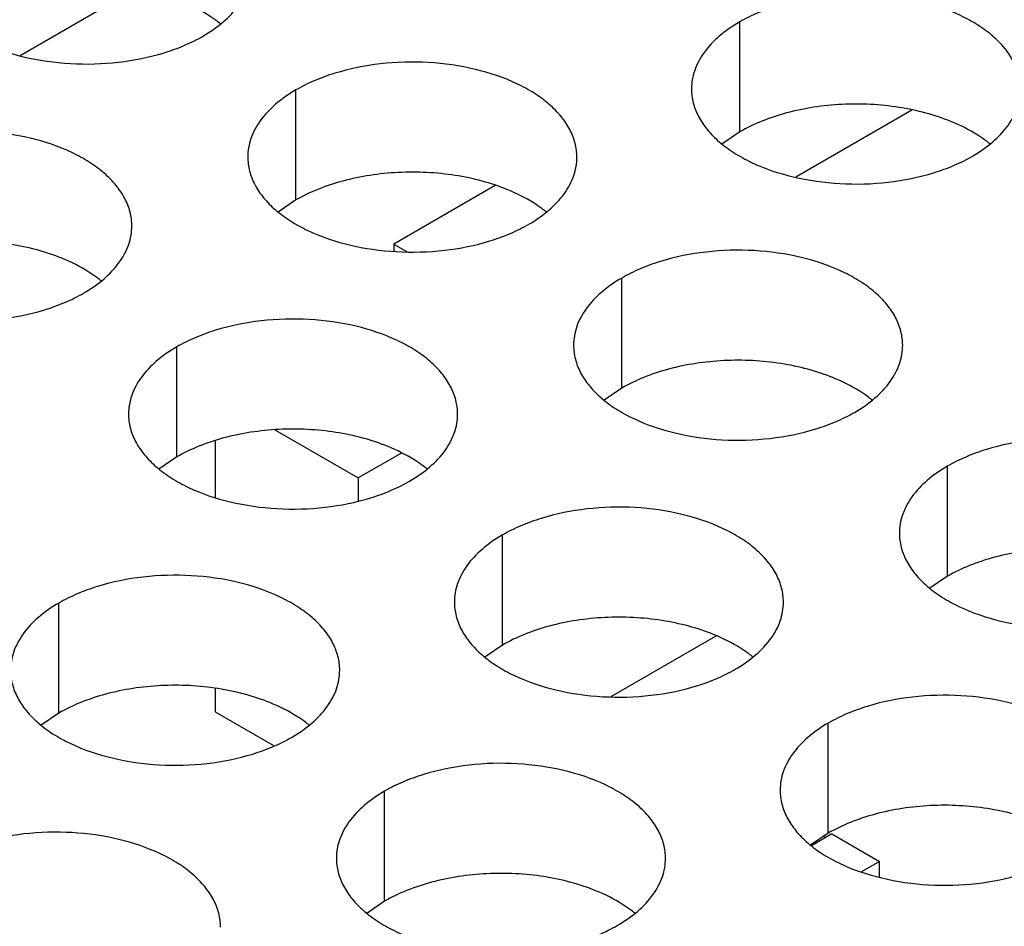
# Model space of a CAD drawing. Units: inches. Extents: x 0 to 34, y 0 to 22.
# Drawn here: x 22.3 to 22.5, y 20.2 to 20.4 of the extents above; entities that cross this region are included whole.
import ezdxf

# ---------------------------------------------------------------- set-up
doc = ezdxf.new("R2010")
doc.units = ezdxf.units.IN
doc.header["$LTSCALE"] = 1.87
doc.header["$MEASUREMENT"] = 0
doc.layers.get('0').update_dxf_attribs({"linetype": 'CONTINUOUS'})
doc.layers.add('ECAD_12-2537-02', color=7, linetype='CONTINUOUS')
doc.layers.add('ECAD_TSSOP-8-S0', color=7, linetype='CONTINUOUS')

msp = doc.modelspace()

# ---------------------------------------------------------------- linework, layer by layer
at = {"color": 7, "linetype": 'Continuous'}
for p, q in [((22.3667204623, 20.3659748736), (22.3460883868, 20.3540630104)), ((22.4741946045, 20.3404957464), (22.4741946045, 20.3600918044)), ((22.3951935554, 20.32837352), (22.3951935554, 20.347969578)), ((22.4741946045, 20.3404957464), (22.4710349848, 20.3383352927)), ((22.3951935554, 20.32837352), (22.3920339357, 20.3262130663)), ((22.4531986501, 20.2948850206), (22.4531986501, 20.3144810786)), ((22.3739626355, 20.2826271376), (22.3739626355, 20.3022231956)), ((22.4531986501, 20.2948850206), (22.4500390304, 20.2927245669)), ((22.3739626355, 20.2826271376), (22.3708030158, 20.2804666839)), ((22.5112037447, 20.2613965212), (22.5112037447, 20.2809925792)), ((22.4319677302, 20.2491386382), (22.4319677302, 20.2687346962)), ((22.5112037447, 20.2613965212), (22.508044125, 20.2592360675)), ((22.3529666812, 20.2370164118), (22.3529666812, 20.2566124698)), ((22.4319677302, 20.2491386382), (22.4288081105, 20.2469781845)), ((22.3529666812, 20.2370164118), (22.3498070614, 20.2348559581)), ((22.4899728248, 20.2156501388), (22.4899728248, 20.2352461968)), ((22.4109717758, 20.2035279124), (22.4109717758, 20.2231239704)), ((22.4899728248, 20.2156501388), (22.4868132051, 20.2134896851)), ((22.4109717758, 20.2035279124), (22.4078121561, 20.2013674587))]:
    msp.add_line(p, q, dxfattribs=at)
for centre, start, end in [((22.3681099903, 20.3428605957), 50.9666495626, 53.68162323079999), ((22.505116134, 20.3214943227), 50.96664956359999, 53.68162322939999), ((22.426115085, 20.3093720963), 50.9666495635, 53.68162322989999), ((22.3468790704, 20.2971142133), 50.9666495635, 53.68162322959999), ((22.4841201796, 20.2758835969), 50.96664956359999, 53.68162322949999), ((22.4048841651, 20.2636257139), 50.96664956359999, 53.68162322939999), ((22.4628892597, 20.2301372145), 50.96664956359999, 53.68162322949999), ((22.3838882107, 20.2180149881), 50.96664956319999, 53.681623231), ((22.4418933053, 20.1845264887), 50.9666495628, 53.68162323029999)]:
    msp.add_arc(centre, 0.0216928217, start, end, dxfattribs=at)
at = {"color": 3, "linetype": 'Continuous'}
for points, knots in [([(22.3286085482, 20.3695054175), (22.328608439, 20.3686713638), (22.3288298977, 20.3669617083), (22.3298073975, 20.3644913543), (22.3313995079, 20.3621516858), (22.3335533618, 20.3599835376), (22.3362258881, 20.3580313229), (22.3405296003, 20.3556890532), (22.3468379771, 20.3535821532), (22.3550697743, 20.352425819), (22.3635339098, 20.3526574126), (22.3703571283, 20.3540221745), (22.375313346, 20.3558208657), (22.3775698445, 20.3569310292), (22.3786206713, 20.3575377207)], [0, 0, 0, 0, 0.0428374001, 0.0874372909, 0.1352559086, 0.1871865649, 0.2436595076, 0.3046400314, 0.4382554805, 0.5825419549, 0.7296026851000001, 0.8712064817999999, 0.9376797887999998, 1, 1, 1, 1]), ([(22.3786206713, 20.3575377207), (22.3799040498, 20.3582786752), (22.3822333273, 20.3598869752), (22.3850237934, 20.3628081909), (22.386519528, 20.3655676268), (22.3871042375, 20.3678150758), (22.3872005113, 20.3689362294), (22.3872005838, 20.3694903805)], [0, 0, 0, 0, 0.289150272, 0.5486713595000001, 0.7817077279000002, 0.8918744459999999, 1, 1, 1, 1]), ([(22.5242067275, 20.3481241075), (22.5242068367, 20.3489581612), (22.523985378, 20.3506678168), (22.5230078782, 20.3531381707), (22.5214157678, 20.3554778392), (22.5192619139, 20.3576459875), (22.5165893876, 20.3595982022), (22.5122856754, 20.3619404719), (22.5059772987, 20.3640473719), (22.4977455014, 20.365203706), (22.4892813659, 20.3649721124), (22.4824581474, 20.3636073505), (22.4775019297, 20.3618086594), (22.4752454312, 20.3606984959), (22.4741946045, 20.3600918044)], [0, 0, 0, 0, 0.0428374001, 0.0874372909, 0.1352559086, 0.1871865649, 0.2436595076, 0.3046400314, 0.4382554805, 0.5825419549, 0.7296026851000001, 0.8712064817999999, 0.9376797887999998, 1, 1, 1, 1]), ([(22.4741946045, 20.3600918044), (22.4729112259, 20.3593508499), (22.4705819485, 20.3577425498), (22.4677914823, 20.3548213342), (22.4662957477, 20.3520618982), (22.4657110382, 20.3498144492), (22.4656147644, 20.3486932957), (22.4656146919, 20.3481391446)], [0, 0, 0, 0, 0.289150272, 0.5486713595000001, 0.7817077279000002, 0.8918744459999999, 1, 1, 1, 1]), ([(22.4452056785, 20.3360018811), (22.4452057877, 20.3368359348), (22.444984329, 20.3385455904), (22.4440068292, 20.3410159443), (22.4424147188, 20.3433556128), (22.4402608649, 20.3455237611), (22.4375883386, 20.3474759758), (22.4332846264, 20.3498182455), (22.4269762496, 20.3519251454), (22.4187444524, 20.3530814796), (22.4102803169, 20.352849886), (22.4034570984, 20.3514851241), (22.3985008807, 20.349686433), (22.3962443822, 20.3485762695), (22.3951935554, 20.347969578)], [0, 0, 0, 0, 0.0428374001, 0.0874372909, 0.1352559086, 0.1871865649, 0.2436595076, 0.3046400314, 0.4382554805, 0.5825419549, 0.7296026851000001, 0.8712064817999999, 0.9376797887999998, 1, 1, 1, 1]), ([(22.3951935554, 20.347969578), (22.3939101769, 20.3472286235), (22.3915808994, 20.3456203234), (22.3887904333, 20.3426991078), (22.3872946987, 20.3399396718), (22.3867099892, 20.3376922228), (22.3866137154, 20.3365710693), (22.3866136429, 20.3360169182)], [0, 0, 0, 0, 0.289150272, 0.5486713595000001, 0.7817077279000002, 0.8918744459999999, 1, 1, 1, 1]), ([(22.4656146919, 20.3481391446), (22.4656145827, 20.3473050909), (22.4658360413, 20.3455954353), (22.4668135412, 20.3431250814), (22.4684056516, 20.3407854128), (22.4705595055, 20.3386172646), (22.4732320318, 20.3366650499), (22.477535744, 20.3343227802), (22.4838441207, 20.3322158802), (22.4920759179, 20.331059546), (22.5005400535, 20.3312911396), (22.507363272, 20.3326559015), (22.5123194897, 20.3344545927), (22.5145759882, 20.3355647562), (22.5156268149, 20.3361714477)], [0, 0, 0, 0, 0.0428374001, 0.0874372909, 0.1352559086, 0.1871865649, 0.2436595076, 0.3046400314, 0.4382554805, 0.5825419549, 0.7296026851000001, 0.8712064817999999, 0.9376797887999998, 1, 1, 1, 1]), ([(22.5156268149, 20.3361714477), (22.5169101935, 20.3369124022), (22.5192394709, 20.3385207022), (22.5220299371, 20.3414419179), (22.5235256717, 20.3442013539), (22.5241103811, 20.3464488029), (22.5242066549, 20.3475699564), (22.5242067275, 20.3481241075)], [0, 0, 0, 0, 0.289150272, 0.5486713595000001, 0.7817077279000002, 0.8918744459999999, 1, 1, 1, 1]), ([(22.3659696639, 20.3237439981), (22.3659697731, 20.3245780518), (22.3657483145, 20.3262877074), (22.3647708146, 20.3287580613), (22.3631787042, 20.3310977298), (22.3610248504, 20.3332658781), (22.358352324, 20.3352180928), (22.3540486118, 20.3375603624), (22.3477402351, 20.3396672624), (22.3395084379, 20.3408235966), (22.3310443023, 20.340592003), (22.3242210839, 20.3392272411), (22.3192648661, 20.33742855), (22.3170083676, 20.3363183865), (22.3159575409, 20.335711695)], [0, 0, 0, 0, 0.0428374001, 0.0874372909, 0.1352559086, 0.1871865649, 0.2436595076, 0.3046400314, 0.4382554805, 0.5825419549, 0.7296026851000001, 0.8712064817999999, 0.9376797887999998, 1, 1, 1, 1]), ([(22.3866136429, 20.3360169182), (22.3866135337, 20.3351828644), (22.3868349923, 20.3334732089), (22.3878124922, 20.331002855), (22.3894046026, 20.3286631864), (22.3915584564, 20.3264950382), (22.3942309828, 20.3245428235), (22.398534695, 20.3222005538), (22.4048430717, 20.3200936538), (22.4130748689, 20.3189373196), (22.4215390045, 20.3191689132), (22.4283622229, 20.3205336751), (22.4333184407, 20.3223323663), (22.4355749392, 20.3234425298), (22.4366257659, 20.3240492213)], [0, 0, 0, 0, 0.0428374001, 0.0874372909, 0.1352559086, 0.1871865649, 0.2436595076, 0.3046400314, 0.4382554805, 0.5825419549, 0.7296026851000001, 0.8712064817999999, 0.9376797887999998, 1, 1, 1, 1]), ([(22.4366257659, 20.3240492213), (22.4379091445, 20.3247901758), (22.4402384219, 20.3263984758), (22.4430288881, 20.3293196915), (22.4445246227, 20.3320791274), (22.4451093321, 20.3343265765), (22.4452056059, 20.33544773), (22.4452056785, 20.3360018811)], [0, 0, 0, 0, 0.289150272, 0.5486713595000001, 0.7817077279000002, 0.8918744459999999, 1, 1, 1, 1]), ([(22.3073776283, 20.3237590351), (22.3073775191, 20.3229249814), (22.3075989778, 20.3212153259), (22.3085764776, 20.3187449719), (22.310168588, 20.3164053034), (22.3123224419, 20.3142371552), (22.3149949682, 20.3122849405), (22.3192986804, 20.3099426708), (22.3256070572, 20.3078357708), (22.3338388544, 20.3066794366), (22.3423029899, 20.3069110302), (22.3491262084, 20.3082757921), (22.3540824261, 20.3100744833), (22.3563389246, 20.3111846468), (22.3573897514, 20.3117913383)], [0, 0, 0, 0, 0.0428374001, 0.0874372909, 0.1352559086, 0.1871865649, 0.2436595076, 0.3046400314, 0.4382554805, 0.5825419549, 0.7296026851000001, 0.8712064817999999, 0.9376797887999998, 1, 1, 1, 1]), ([(22.3573897514, 20.3117913383), (22.3586731299, 20.3125322928), (22.3610024074, 20.3141405928), (22.3637928735, 20.3170618085), (22.3652886081, 20.3198212444), (22.3658733176, 20.3220686934), (22.3659695914, 20.323189847), (22.3659696639, 20.3237439981)], [0, 0, 0, 0, 0.289150272, 0.5486713595000001, 0.7817077279000002, 0.8918744459999999, 1, 1, 1, 1]), ([(22.5032107731, 20.3025133817), (22.5032108823, 20.3033474354), (22.5029894237, 20.305057091), (22.5020119238, 20.3075274449), (22.5004198134, 20.3098671134), (22.4982659595, 20.3120352617), (22.4955934332, 20.3139874764), (22.491289721, 20.3163297461), (22.4849813443, 20.3184366461), (22.4767495471, 20.3195929802), (22.4682854115, 20.3193613866), (22.461462193, 20.3179966247), (22.4565059753, 20.3161979336), (22.4542494768, 20.3150877701), (22.4531986501, 20.3144810786)], [0, 0, 0, 0, 0.0428374001, 0.0874372909, 0.1352559086, 0.1871865649, 0.2436595076, 0.3046400314, 0.4382554805, 0.5825419549, 0.7296026851000001, 0.8712064817999999, 0.9376797887999998, 1, 1, 1, 1]), ([(22.4531986501, 20.3144810786), (22.4519152715, 20.3137401241), (22.4495859941, 20.312131824), (22.4467955279, 20.3092106084), (22.4452997933, 20.3064511724), (22.4447150839, 20.3042037234), (22.4446188101, 20.3030825699), (22.4446187375, 20.3025284188)], [0, 0, 0, 0, 0.289150272, 0.5486713595000001, 0.7817077279000002, 0.8918744459999999, 1, 1, 1, 1]), ([(22.4239747586, 20.2902554987), (22.4239748678, 20.2910895524), (22.4237534091, 20.292799208), (22.4227759093, 20.2952695619), (22.4211837989, 20.2976092304), (22.419029945, 20.2997773787), (22.4163574187, 20.3017295934), (22.4120537065, 20.3040718631), (22.4057453297, 20.306178763), (22.3975135325, 20.3073350972), (22.389049397, 20.3071035036), (22.3822261785, 20.3057387417), (22.3772699608, 20.3039400506), (22.3750134623, 20.3028298871), (22.3739626355, 20.3022231956)], [0, 0, 0, 0, 0.0428374001, 0.0874372909, 0.1352559086, 0.1871865649, 0.2436595076, 0.3046400314, 0.4382554805, 0.5825419549, 0.7296026851000001, 0.8712064817999999, 0.9376797887999998, 1, 1, 1, 1]), ([(22.3739626355, 20.3022231956), (22.372679257, 20.3014822411), (22.3703499795, 20.299873941), (22.3675595134, 20.2969527254), (22.3660637788, 20.2941932894), (22.3654790693, 20.2919458404), (22.3653827955, 20.2908246869), (22.365382723, 20.2902705358)], [0, 0, 0, 0, 0.289150272, 0.5486713595000001, 0.7817077279000002, 0.8918744459999999, 1, 1, 1, 1]), ([(22.4446187375, 20.3025284188), (22.4446186283, 20.3016943651), (22.444840087, 20.2999847095), (22.4458175868, 20.2975143556), (22.4474096972, 20.295174687), (22.4495635511, 20.2930065388), (22.4522360774, 20.2910543241), (22.4565397896, 20.2887120544), (22.4628481663, 20.2866051544), (22.4710799636, 20.2854488202), (22.4795440991, 20.2856804138), (22.4863673176, 20.2870451757), (22.4913235353, 20.2888438669), (22.4935800338, 20.2899540304), (22.4946308605, 20.2905607219)], [0, 0, 0, 0, 0.0428374001, 0.0874372909, 0.1352559086, 0.1871865649, 0.2436595076, 0.3046400314, 0.4382554805, 0.5825419549, 0.7296026851000001, 0.8712064817999999, 0.9376797887999998, 1, 1, 1, 1]), ([(22.4946308605, 20.2905607219), (22.4959142391, 20.2913016764), (22.4982435165, 20.2929099764), (22.5010339827, 20.2958311921), (22.5025297173, 20.2985906281), (22.5031144268, 20.3008380771), (22.5032107006, 20.3019592306), (22.5032107731, 20.3025133817)], [0, 0, 0, 0, 0.289150272, 0.5486713595000001, 0.7817077279000002, 0.8918744459999999, 1, 1, 1, 1]), ([(22.365382723, 20.2902705358), (22.3653826138, 20.289436482), (22.3656040724, 20.2877268265), (22.3665815723, 20.2852564726), (22.3681736827, 20.282916804), (22.3703275365, 20.2807486558), (22.3730000629, 20.2787964411), (22.37730377510001, 20.2764541714), (22.3836121518, 20.2743472714), (22.391843949, 20.2731909372), (22.4003080846, 20.2734225308), (22.407131303, 20.2747872927), (22.4120875208, 20.2765859839), (22.4143440193, 20.2776961474), (22.415394846, 20.2783028389)], [0, 0, 0, 0, 0.0428374001, 0.0874372909, 0.1352559086, 0.1871865649, 0.2436595076, 0.3046400314, 0.4382554805, 0.5825419549, 0.7296026851000001, 0.8712064817999999, 0.9376797887999998, 1, 1, 1, 1]), ([(22.415394846, 20.2783028389), (22.4166782246, 20.2790437934), (22.419007502, 20.2806520934), (22.4217979682, 20.2835733091), (22.4232937028, 20.286332745), (22.4238784122, 20.2885801941), (22.423974686, 20.2897013476), (22.4239747586, 20.2902554987)], [0, 0, 0, 0, 0.289150272, 0.5486713595000001, 0.7817077279000002, 0.8918744459999999, 1, 1, 1, 1]), ([(22.5612158678, 20.2690248823), (22.561215977, 20.269858936), (22.5609945183, 20.2715685916), (22.5600170184, 20.2740389455), (22.558424908, 20.2763786141), (22.5562710542, 20.2785467623), (22.5535985279, 20.280498977), (22.5492948157, 20.2828412467), (22.5429864389, 20.2849481467), (22.5347546417, 20.2861044808), (22.5262905061, 20.2858728872), (22.5194672877, 20.2845081253), (22.51451107, 20.2827094342), (22.5122545715, 20.2815992707), (22.5112037447, 20.2809925792)], [0, 0, 0, 0, 0.0428374001, 0.0874372909, 0.1352559086, 0.1871865649, 0.2436595076, 0.3046400314, 0.4382554805, 0.5825419549, 0.7296026851000001, 0.8712064817999999, 0.9376797887999998, 1, 1, 1, 1]), ([(22.5112037447, 20.2809925792), (22.5099203662, 20.2802516247), (22.5075910887, 20.2786433246), (22.5048006226, 20.275722109), (22.503304888, 20.272962673), (22.5027201785, 20.270715224), (22.5026239047, 20.2695940705), (22.5026238322, 20.2690399194)], [0, 0, 0, 0, 0.289150272, 0.5486713595000001, 0.7817077279000002, 0.8918744459999999, 1, 1, 1, 1]), ([(22.4819798532, 20.2567669993), (22.4819799624, 20.257601053), (22.4817585038, 20.2593107086), (22.4807810039, 20.2617810625), (22.4791888935, 20.264120731), (22.4770350396, 20.2662888793), (22.4743625133, 20.268241094), (22.4700588011, 20.2705833637), (22.4637504244, 20.2726902637), (22.4555186272, 20.2738465978), (22.4470544916, 20.2736150042), (22.4402312731, 20.2722502423), (22.4352750554, 20.2704515512), (22.4330185569, 20.2693413877), (22.4319677302, 20.2687346962)], [0, 0, 0, 0, 0.0428374001, 0.0874372909, 0.1352559086, 0.1871865649, 0.2436595076, 0.3046400314, 0.4382554805, 0.5825419549, 0.7296026851000001, 0.8712064817999999, 0.9376797887999998, 1, 1, 1, 1]), ([(22.4319677302, 20.2687346962), (22.4306843516, 20.2679937417), (22.4283550742, 20.2663854416), (22.425564608, 20.263464226), (22.4240688734, 20.26070479), (22.423484164, 20.258457341), (22.4233878902, 20.2573361875), (22.4233878176, 20.2567820364)], [0, 0, 0, 0, 0.289150272, 0.5486713595000001, 0.7817077279000002, 0.8918744459999999, 1, 1, 1, 1]), ([(22.5026238322, 20.2690399194), (22.5026237229, 20.2682058657), (22.5028451816, 20.2664962101), (22.5038226815, 20.2640258562), (22.5054147919, 20.2616861876), (22.5075686457, 20.2595180394), (22.510241172, 20.2575658247), (22.5145448842, 20.255223555), (22.520853261, 20.253116655), (22.5290850582, 20.2519603208), (22.5375491938, 20.2521919144), (22.5443724122, 20.2535566763), (22.5493286299, 20.2553553675), (22.5515851285, 20.256465531), (22.5526359552, 20.2570722225)], [0, 0, 0, 0, 0.0428374001, 0.0874372909, 0.1352559086, 0.1871865649, 0.2436595076, 0.3046400314, 0.4382554805, 0.5825419549, 0.7296026851000001, 0.8712064817999999, 0.9376797887999998, 1, 1, 1, 1]), ([(22.4029788042, 20.2446447729), (22.4029789134, 20.2454788266), (22.4027574547, 20.2471884822), (22.4017799549, 20.2496588361), (22.4001878445, 20.2519985046), (22.3980339906, 20.2541666529), (22.3953614643, 20.2561188676), (22.3910577521, 20.2584611372), (22.3847493754, 20.2605680372), (22.3765175781, 20.2617243714), (22.3680534426, 20.2614927778), (22.3612302241, 20.2601280159), (22.3562740064, 20.2583293248), (22.3540175079, 20.2572191613), (22.3529666812, 20.2566124698)], [0, 0, 0, 0, 0.0428374001, 0.0874372909, 0.1352559086, 0.1871865649, 0.2436595076, 0.3046400314, 0.4382554805, 0.5825419549, 0.7296026851000001, 0.8712064817999999, 0.9376797887999998, 1, 1, 1, 1]), ([(22.3529666812, 20.2566124698), (22.3516833026, 20.2558715153), (22.3493540252, 20.2542632152), (22.346563559, 20.2513419996), (22.3450678244, 20.2485825636), (22.3444831149, 20.2463351146), (22.3443868411, 20.2452139611), (22.3443867686, 20.2446598099)], [0, 0, 0, 0, 0.289150272, 0.5486713595000001, 0.7817077279000002, 0.8918744459999999, 1, 1, 1, 1]), ([(22.4233878176, 20.2567820364), (22.4233877084, 20.2559479827), (22.4236091671, 20.2542383271), (22.4245866669, 20.2517679732), (22.4261787773, 20.2494283046), (22.4283326312, 20.2472601564), (22.4310051575, 20.2453079417), (22.4353088697, 20.242965672), (22.4416172464, 20.240858772), (22.4498490437, 20.2397024378), (22.4583131792, 20.2399340314), (22.4651363977, 20.2412987933), (22.4700926154, 20.2430974845), (22.4723491139, 20.244207648), (22.4733999406, 20.2448143395)], [0, 0, 0, 0, 0.0428374001, 0.0874372909, 0.1352559086, 0.1871865649, 0.2436595076, 0.3046400314, 0.4382554805, 0.5825419549, 0.7296026851000001, 0.8712064817999999, 0.9376797887999998, 1, 1, 1, 1]), ([(22.4733999406, 20.2448143395), (22.4746833192, 20.245555294), (22.4770125966, 20.247163594), (22.4798030628, 20.2500848097), (22.4812987974, 20.2528442457), (22.4818835069, 20.2550916947), (22.4819797807, 20.2562128482), (22.4819798532, 20.2567669993)], [0, 0, 0, 0, 0.289150272, 0.5486713595000001, 0.7817077279000002, 0.8918744459999999, 1, 1, 1, 1]), ([(22.3443867686, 20.2446598099), (22.3443866594, 20.2438257562), (22.344608118, 20.2421161007), (22.3455856179, 20.2396457467), (22.3471777283, 20.2373060782), (22.3493315822, 20.23513793), (22.3520041085, 20.2331857153), (22.3563078207, 20.2308434456), (22.3626161974, 20.2287365456), (22.3708479946, 20.2275802114), (22.3793121302, 20.227811805), (22.3861353487, 20.2291765669), (22.3910915664, 20.2309752581), (22.3933480649, 20.2320854216), (22.3943988916, 20.2326921131)], [0, 0, 0, 0, 0.0428374001, 0.0874372909, 0.1352559086, 0.1871865649, 0.2436595076, 0.3046400314, 0.4382554805, 0.5825419549, 0.7296026851000001, 0.8712064817999999, 0.9376797887999998, 1, 1, 1, 1]), ([(22.3943988916, 20.2326921131), (22.3956822702, 20.2334330676), (22.3980115476, 20.2350413676), (22.4008020138, 20.2379625833), (22.4022977484, 20.2407220192), (22.4028824578, 20.2429694682), (22.4029787316, 20.2440906218), (22.4029788042, 20.2446447729)], [0, 0, 0, 0, 0.289150272, 0.5486713595000001, 0.7817077279000002, 0.8918744459999999, 1, 1, 1, 1]), ([(22.5399849479, 20.2232784999), (22.5399850571, 20.2241125536), (22.5397635984, 20.2258222092), (22.5387860985, 20.2282925631), (22.5371939881, 20.2306322316), (22.5350401343, 20.2328003799), (22.532367608, 20.2347525946), (22.5280638958, 20.2370948643), (22.521755519, 20.2392017643), (22.5135237218, 20.2403580984), (22.5050595862, 20.2401265048), (22.4982363678, 20.2387617429), (22.4932801501, 20.2369630518), (22.4910236516, 20.2358528883), (22.4899728248, 20.2352461968)], [0, 0, 0, 0, 0.0428374001, 0.0874372909, 0.1352559086, 0.1871865649, 0.2436595076, 0.3046400314, 0.4382554805, 0.5825419549, 0.7296026851000001, 0.8712064817999999, 0.9376797887999998, 1, 1, 1, 1]), ([(22.4899728248, 20.2352461968), (22.4886894463, 20.2345052423), (22.4863601688, 20.2328969422), (22.4835697027, 20.2299757266), (22.4820739681, 20.2272162906), (22.4814892586, 20.2249688416), (22.4813929848, 20.2238476881), (22.4813929123, 20.223293537)], [0, 0, 0, 0, 0.289150272, 0.5486713595000001, 0.7817077279000002, 0.8918744459999999, 1, 1, 1, 1]), ([(22.4609838988, 20.2111562735), (22.460984008, 20.2119903272), (22.4607625494, 20.2136999828), (22.4597850495, 20.2161703367), (22.4581929391, 20.2185100052), (22.4560390853, 20.2206781535), (22.4533665589, 20.2226303682), (22.4490628467, 20.2249726379), (22.44275447, 20.2270795378), (22.4345226728, 20.228235872), (22.4260585372, 20.2280042784), (22.4192353188, 20.2266395165), (22.414279101, 20.2248408254), (22.4120226025, 20.2237306619), (22.4109717758, 20.2231239704)], [0, 0, 0, 0, 0.0428374001, 0.0874372909, 0.1352559086, 0.1871865649, 0.2436595076, 0.3046400314, 0.4382554805, 0.5825419549, 0.7296026851000001, 0.8712064817999999, 0.9376797887999998, 1, 1, 1, 1]), ([(22.4109717758, 20.2231239704), (22.4096883972, 20.2223830159), (22.4073591198, 20.2207747158), (22.4045686536, 20.2178535002), (22.403072919, 20.2150940642), (22.4024882096, 20.2128466152), (22.4023919358, 20.2117254617), (22.4023918632, 20.2111713106)], [0, 0, 0, 0, 0.289150272, 0.5486713595000001, 0.7817077279000002, 0.8918744459999999, 1, 1, 1, 1]), ([(22.4813929123, 20.223293537), (22.481392803, 20.2224594833), (22.4816142617, 20.2207498277), (22.4825917616, 20.2182794738), (22.484183872, 20.2159398052), (22.4863377258, 20.213771657), (22.4890102521, 20.2118194423), (22.4933139643, 20.2094771726), (22.4996223411, 20.2073702726), (22.5078541383, 20.2062139384), (22.5163182739, 20.206445532), (22.5231414923, 20.2078102939), (22.52809771, 20.2096089851), (22.5303542086, 20.2107191486), (22.5314050353, 20.2113258401)], [0, 0, 0, 0, 0.0428374001, 0.0874372909, 0.1352559086, 0.1871865649, 0.2436595076, 0.3046400314, 0.4382554805, 0.5825419549, 0.7296026851000001, 0.8712064817999999, 0.9376797887999998, 1, 1, 1, 1]), ([(22.3817478843, 20.1988983905), (22.3817479935, 20.1997324442), (22.3815265348, 20.2014420998), (22.380549035, 20.2039124537), (22.3789569246, 20.2062521222), (22.3768030707, 20.2084202705), (22.3741305444, 20.2103724852), (22.3698268322, 20.2127147548), (22.3635184555, 20.2148216548), (22.3552866582, 20.215977989), (22.3468225227, 20.2157463954), (22.3399993042, 20.2143816335), (22.3350430865, 20.2125829424), (22.332786588, 20.2114727789), (22.3317357613, 20.2108660874)], [0, 0, 0, 0, 0.0428374001, 0.0874372909, 0.1352559086, 0.1871865649, 0.2436595076, 0.3046400314, 0.4382554805, 0.5825419549, 0.7296026851000001, 0.8712064817999999, 0.9376797887999998, 1, 1, 1, 1]), ([(22.4023918632, 20.2111713106), (22.402391754, 20.2103372568), (22.4026132127, 20.2086276013), (22.4035907125, 20.2061572474), (22.4051828229, 20.2038175788), (22.4073366768, 20.2016494306), (22.4100092031, 20.1996972159), (22.4143129153, 20.1973549462), (22.4206212921, 20.1952480462), (22.4288530893, 20.194091712), (22.4373172248, 20.1943233056), (22.4441404433, 20.1956880675), (22.449096661, 20.1974867587), (22.4513531595, 20.1985969222), (22.4524039863, 20.1992036137)], [0, 0, 0, 0, 0.0428374001, 0.0874372909, 0.1352559086, 0.1871865649, 0.2436595076, 0.3046400314, 0.4382554805, 0.5825419549, 0.7296026851000001, 0.8712064817999999, 0.9376797887999998, 1, 1, 1, 1]), ([(22.4524039863, 20.1992036137), (22.4536873648, 20.1999445682), (22.4560166423, 20.2015528682), (22.4588071084, 20.2044740839), (22.460302843, 20.2072335198), (22.4608875525, 20.2094809689), (22.4609838263, 20.2106021224), (22.4609838988, 20.2111562735)], [0, 0, 0, 0, 0.289150272, 0.5486713595000001, 0.7817077279000002, 0.8918744459999999, 1, 1, 1, 1])]:
    msp.add_open_spline(points, degree=3, knots=knots, dxfattribs=at)
at = {"color": 7, "linetype": 'Continuous'}
for points, knots in [([(22.3809580334, 20.3603393343), (22.3805078478, 20.3606705938), (22.3785550575, 20.3619995517), (22.3764260942, 20.3630600814), (22.3747566549, 20.3637377552)], [0, 0, 0, 0, 0.2367666356, 1, 1, 1, 1]), ([(22.51176279860001, 20.3423714822), (22.5103216312, 20.3429564939), (22.5072820776, 20.3439601825), (22.5024980412, 20.3449617265), (22.4974867733, 20.3454683797), (22.4923997315, 20.3454736047), (22.487387031, 20.34497013), (22.4825954788, 20.3439778428), (22.478174755, 20.3425189291), (22.4754494732, 20.3412202409), (22.4741946045, 20.3404957464)], [0, 0, 0, 0, 0.1204274714, 0.2471214202, 0.3777545721, 0.5097158643000002, 0.6403405845, 0.7671523695999999, 0.8878093898999999, 1, 1, 1, 1]), ([(22.517964177, 20.3389730614), (22.5175139914, 20.3393043208), (22.5155612011, 20.3406332787), (22.5134322379, 20.3416938084), (22.51176279860001, 20.3423714822)], [0, 0, 0, 0, 0.2367666356, 1, 1, 1, 1]), ([(22.4327617495, 20.3302492558), (22.4313205821, 20.3308342674), (22.4282810286, 20.331837956), (22.4234969922, 20.3328395001), (22.4184857243, 20.3333461532), (22.4133986824, 20.3333513783), (22.408385982, 20.3328479036), (22.4035944298, 20.3318556164), (22.3991737059, 20.3303967027), (22.3964484242, 20.3290980145), (22.3951935554, 20.32837352)], [0, 0, 0, 0, 0.1204274714, 0.2471214202, 0.3777545721, 0.5097158643000002, 0.6403405845, 0.7671523695999999, 0.8878093898999999, 1, 1, 1, 1]), ([(22.438963128, 20.3268508349), (22.4385129424, 20.3271820944), (22.4365601521, 20.3285110523), (22.4344311889, 20.329571582), (22.4327617495, 20.3302492558)], [0, 0, 0, 0, 0.2367666356, 1, 1, 1, 1]), ([(22.353525735, 20.3179913728), (22.3520845676, 20.3185763844), (22.349045014, 20.319580073), (22.3442609776, 20.3205816171), (22.3392497098, 20.3210882702), (22.3341626679, 20.3210934952), (22.3291499675, 20.3205900206), (22.3243584152, 20.3195977334), (22.3199376914, 20.3181388197), (22.3172124096, 20.3168401314), (22.3159575409, 20.316115637)], [0, 0, 0, 0, 0.1204274714, 0.2471214202, 0.3777545721, 0.5097158643000002, 0.6403405845, 0.7671523695999999, 0.8878093898999999, 1, 1, 1, 1]), ([(22.3597271135, 20.3145929519), (22.3592769279, 20.3149242114), (22.3573241376, 20.3162531693), (22.3551951743, 20.317313699), (22.353525735, 20.3179913728)], [0, 0, 0, 0, 0.2367666356, 1, 1, 1, 1]), ([(22.4907668442, 20.2967607564), (22.4893256768, 20.2973457681), (22.4862861232, 20.2983494567), (22.4815020868, 20.2993510007), (22.476490819, 20.2998576539), (22.4714037771, 20.2998628789), (22.4663910766, 20.2993594042), (22.4615995244, 20.298367117), (22.4571788006, 20.2969082033), (22.4544535188, 20.2956095151), (22.4531986501, 20.2948850206)], [0, 0, 0, 0, 0.1204274714, 0.2471214202, 0.3777545721, 0.5097158643000002, 0.6403405845, 0.7671523695999999, 0.8878093898999999, 1, 1, 1, 1]), ([(22.4969682226, 20.2933623356), (22.4965180371, 20.293693595), (22.4945652468, 20.2950225529), (22.4924362835, 20.2960830826), (22.4907668442, 20.2967607564)], [0, 0, 0, 0, 0.2367666356, 1, 1, 1, 1]), ([(22.4115308296, 20.2845028734), (22.4100896622, 20.285087885), (22.4070501087, 20.2860915736), (22.4022660723, 20.2870931177), (22.3972548044, 20.2875997708), (22.3921677625, 20.2876049958), (22.3871550621, 20.2871015212), (22.3823635099, 20.286109234), (22.377942786, 20.2846503203), (22.3752175043, 20.2833516321), (22.3739626355, 20.2826271376)], [0, 0, 0, 0, 0.1204274714, 0.2471214202, 0.3777545721, 0.5097158643000002, 0.6403405845, 0.7671523695999999, 0.8878093898999999, 1, 1, 1, 1]), ([(22.4177322081, 20.2811044525), (22.4172820225, 20.281435712), (22.4153292322, 20.2827646699), (22.413200269, 20.2838251996), (22.4115308296, 20.2845028734)], [0, 0, 0, 0, 0.2367666356, 1, 1, 1, 1]), ([(22.5487719388, 20.263272257), (22.5473307714, 20.2638572687), (22.5442912178, 20.2648609573), (22.5395071814, 20.2658625013), (22.5344959136, 20.2663691545), (22.5294088717, 20.2663743795), (22.5243961713, 20.2658709048), (22.5196046191, 20.2648786176), (22.5151838952, 20.2634197039), (22.5124586135, 20.2621210157), (22.5112037447, 20.2613965212)], [0, 0, 0, 0, 0.1204274714, 0.2471214202, 0.3777545721, 0.5097158643000002, 0.6403405845, 0.7671523695999999, 0.8878093898999999, 1, 1, 1, 1]), ([(22.4695359243, 20.251014374), (22.4680947569, 20.2515993857), (22.4650552033, 20.2526030743), (22.4602711669, 20.2536046183), (22.4552598991, 20.2541112714), (22.4501728572, 20.2541164965), (22.4451601567, 20.2536130218), (22.4403686045, 20.2526207346), (22.4359478807, 20.2511618209), (22.4332225989, 20.2498631327), (22.4319677302, 20.2491386382)], [0, 0, 0, 0, 0.1204274714, 0.2471214202, 0.3777545721, 0.5097158643000002, 0.6403405845, 0.7671523695999999, 0.8878093898999999, 1, 1, 1, 1]), ([(22.4757373027, 20.2476159532), (22.4752871172, 20.2479472126), (22.4733343268, 20.2492761705), (22.4712053636, 20.2503367002), (22.4695359243, 20.251014374)], [0, 0, 0, 0, 0.2367666356, 1, 1, 1, 1]), ([(22.3905348753, 20.2388921476), (22.3890937078, 20.2394771592), (22.3860541543, 20.2404808478), (22.3812701179, 20.2414823919), (22.37625885, 20.241989045), (22.3711718082, 20.24199427), (22.3661591077, 20.2414907954), (22.3613675555, 20.2404985082), (22.3569468316, 20.2390395945), (22.3542215499, 20.2377409062), (22.3529666812, 20.2370164118)], [0, 0, 0, 0, 0.1204274714, 0.2471214202, 0.3777545721, 0.5097158643000002, 0.6403405845, 0.7671523695999999, 0.8878093898999999, 1, 1, 1, 1]), ([(22.3967362537, 20.2354937267), (22.3962860681, 20.2358249862), (22.3943332778, 20.2371539441), (22.3922043146, 20.2382144738), (22.3905348753, 20.2388921476)], [0, 0, 0, 0, 0.2367666356, 1, 1, 1, 1]), ([(22.5275410189, 20.2175258746), (22.5260998515, 20.2181108863), (22.5230602979, 20.2191145749), (22.5182762615, 20.2201161189), (22.5132649937, 20.2206227721), (22.5081779518, 20.2206279971), (22.5031652514, 20.2201245224), (22.4983736992, 20.2191322352), (22.4939529753, 20.2176733215), (22.4912276936, 20.2163746333), (22.4899728248, 20.2156501388)], [0, 0, 0, 0, 0.1204274714, 0.2471214202, 0.3777545721, 0.5097158643000002, 0.6403405845, 0.7671523695999999, 0.8878093898999999, 1, 1, 1, 1]), ([(22.4485399699, 20.2054036482), (22.4470988025, 20.2059886598), (22.4440592489, 20.2069923484), (22.4392752125, 20.2079938925), (22.4342639447, 20.2085005456), (22.4291769028, 20.2085057707), (22.4241642024, 20.208002296), (22.4193726501, 20.2070100088), (22.4149519263, 20.2055510951), (22.4122266445, 20.2042524069), (22.4109717758, 20.2035279124)], [0, 0, 0, 0, 0.1204274714, 0.2471214202, 0.3777545721, 0.5097158643000002, 0.6403405845, 0.7671523695999999, 0.8878093898999999, 1, 1, 1, 1]), ([(22.4547413484, 20.2020052273), (22.4542911628, 20.2023364868), (22.4523383725, 20.2036654447), (22.4502094092, 20.2047259744), (22.4485399699, 20.2054036482)], [0, 0, 0, 0, 0.2367666356, 1, 1, 1, 1])]:
    msp.add_open_spline(points, degree=3, knots=knots, dxfattribs=at)
at = {"layer": 'ECAD_12-2537-02', "color": 7, "linetype": 'Continuous'}
for p, q in [((22.4905925424, 20.2155046901), (22.4869496141, 20.213401457)), ((22.4905925424, 20.2155046901), (22.4990778591, 20.210605801)), ((22.4990778591, 20.210605801), (22.495896453, 20.2087690263)), ((22.4990778591, 20.2078075044), (22.4990778591, 20.210605801))]:
    msp.add_line(p, q, dxfattribs=at)
at = {"layer": 'ECAD_12-2537-02', "color": 5, "linetype": 'Continuous'}
msp.add_line((22.4891745065, 20.2150986632), (22.4895318866, 20.2148923238), dxfattribs=at)
at = {"layer": 'ECAD_TSSOP-8-S0', "color": 7, "linetype": 'Continuous'}
for p, q in [((22.504843333, 20.3443710788), (22.4842112576, 20.3324592156)), ((22.4306700456, 20.3309409461), (22.4126343443, 20.3205280912)), ((22.4126343443, 20.3205280912), (22.4126343443, 20.3192321002)), ((22.4126343443, 20.3205280912), (22.4150072338, 20.3191581338)), ((22.3914483146, 20.2874446312), (22.4062706217, 20.2788871618)), ((22.3808146716, 20.2855030237), (22.3808146716, 20.2754390167)), ((22.4139591321, 20.2833260988), (22.4062706217, 20.2788871618)), ((22.4062706217, 20.2788871618), (22.4062706217, 20.2747702809)), ((22.4512144763, 20.2399234113), (22.470019121, 20.2507802131)), ((22.3808146716, 20.2414422993), (22.3808146716, 20.2372451621)), ((22.3808146716, 20.2372451621), (22.3912950788, 20.2311944331))]:
    msp.add_line(p, q, dxfattribs=at)

doc.saveas('drawing.dxf')
